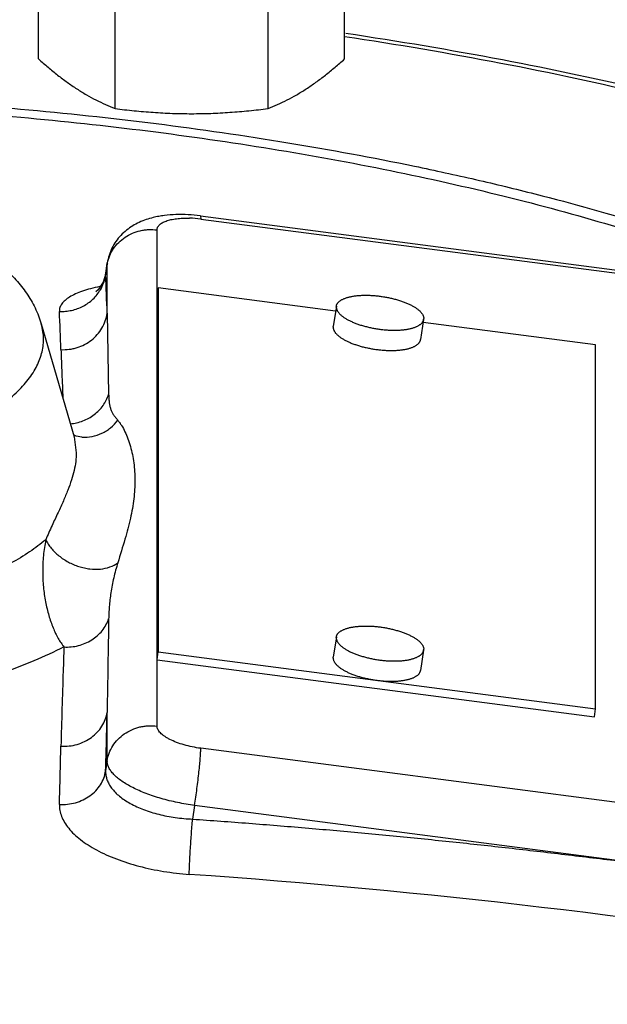
# Model space of a CAD drawing. Units: inches. Extents: x -56 to 55, y -35 to 58.
# Drawn here: x 45 to 47, y 4 to 7 of the extents above; entities that cross this region are included whole.
import ezdxf

# ---------------------------------------------------------------- set-up
doc = ezdxf.new("R2010")
doc.units = ezdxf.units.IN
doc.header["$LTSCALE"] = 1.21
doc.header["$MEASUREMENT"] = 0
doc.header["$PDMODE"] = 3
doc.header["$PDSIZE"] = 0.3125
doc.layers.get('0').update_dxf_attribs({"linetype": 'CONTINUOUS'})
doc.layers.get('Defpoints').update_dxf_attribs({"linetype": 'CONTINUOUS'})
doc.styles.get("Standard").update_dxf_attribs({"font": 'txt', "width": 0.8})
doc.dimstyles.get("Standard").update_dxf_attribs({"dimtxt": 0.15625, "dimasz": 0.1875, "dimexe": 0.18, "dimexo": 0.0625, "dimgap": 0.09, "dimtad": 0, "dimtih": 1, "dimtoh": 1, "dimzin": 4, "dimdsep": 46, "dimtxsty": 'Standard', "dimcen": 0.09, "dimadec": 0, "dimazin": 0, "dimtp": 0.01, "dimtm": 0.01, "dimtfac": 1, "dimtofl": 0, "dimtmove": 0, "dimatfit": 3, "dimfxl": 1, "dimtolj": 1, "dimtzin": 4, "dimarcsym": 0})

# ---------------------------------------------------------------- blocks, each defined once
blk = doc.blocks.new('*D3')
at = {"color": 0, "lineweight": -2, "transparency": 16777216}
for p, q in [((31.5873, 23.5151), (52.8518, 23.5151)), ((52.4558, 22.5151), (52.4558, 9.1589)), ((52.4558, -5.5439), (52.4558, 7.8123)), ((45.3373, -6.5439), (52.8518, -6.5439))]:
    blk.add_line(p, q, dxfattribs=at)
at = {"color": 0, "transparency": 16777216}
for points in [[(52.2891, 22.5151), (52.6225, 22.5151), (52.4558, 23.5151)], [(52.2891, -5.5439), (52.6225, -5.5439), (52.4558, -6.5439)]]:
    blk.add_solid(points, dxfattribs=at)
at = {"layer": 'Defpoints', "color": 0, "transparency": 16777216}
for p in [(31.4498, 23.5151), (52.4558, 23.5151), (45.1998, -6.5439)]:
    blk.add_point(p, dxfattribs=at)
at = {"color": 0, "transparency": 16777216, "insert": (52.4558, 8.4856), "char_height": 0.5, "attachment_point": 5}
blk.add_mtext('\\A1;30{\\H1.000000x;\\S1/16;}" [763.50]', dxfattribs=at)

msp = doc.modelspace()

# ---------------------------------------------------------------- linework, layer by layer
for p, q in [((45.30453, 7.0695), (45.30453, 7.35939)), ((46.17056, 7.0695), (46.17056, 7.35939)), ((45.52104, 6.92902), (45.52104, 7.21892)), ((45.95405, 6.92902), (45.95405, 7.21892)), ((45.76241, 6.62534), (47.75791, 6.36531)), ((45.76241, 6.62534), (45.76365, 6.61616)), ((45.76365, 6.61616), (47.75915, 6.35613)), ((45.63987, 5.18069), (45.63987, 6.58546)), ((45.49437, 6.4583), (45.49869, 6.48682)), ((45.49449, 6.46176), (45.49908, 6.49203)), ((45.49869, 6.48682), (45.49906, 6.49192)), ((45.49869, 6.34934), (45.49869, 6.48682)), ((45.49448, 6.46165), (45.48732, 6.43745)), ((45.49448, 6.46164), (45.49437, 6.4583)), ((45.49448, 6.46165), (45.49448, 6.46164)), ((45.63987, 6.39816), (45.64335, 6.42111)), ((46.14525, 6.35571), (45.64335, 6.42111)), ((45.64335, 6.42111), (45.64335, 5.39094)), ((46.14738, 6.36975), (46.13868, 6.31237)), ((46.14718, 6.36715), (46.14738, 6.36976)), ((45.49869, 6.34934), (45.50293, 6.11992)), ((46.39455, 6.33229), (46.38586, 6.2749)), ((46.39455, 6.33228), (46.39475, 6.33489)), ((45.31202, 6.31954), (45.40507, 5.99946)), ((46.13848, 6.30977), (46.13868, 6.31238)), ((46.88119, 6.25981), (46.39321, 6.3234)), ((46.88119, 5.22964), (46.88119, 6.25981)), ((45.41137, 6.00193), (45.40371, 6.00574)), ((45.405, 5.99971), (45.4112, 5.95437)), ((45.42701, 5.99873), (45.41137, 6.00193)), ((45.42701, 5.99873), (45.4272, 5.99872)), ((46.14738, 5.43324), (46.13868, 5.37585)), ((46.14718, 5.43063), (46.14738, 5.43324)), ((45.63987, 5.36799), (45.64335, 5.39094)), ((45.64335, 5.39094), (46.88119, 5.22964)), ((46.39455, 5.39577), (46.38586, 5.33839)), ((46.39455, 5.39576), (46.39475, 5.39837)), ((45.63987, 5.36799), (46.87771, 5.20669)), ((46.13848, 5.37325), (46.13868, 5.37586)), ((45.49869, 5.08205), (45.49869, 5.21952)), ((46.87771, 5.20669), (46.88119, 5.22964)), ((47.75915, 4.8577), (45.76365, 5.11773)), ((45.49869, 5.08205), (45.49437, 5.05352)), ((45.74626, 4.95613), (45.74038, 4.91736)), ((47.01227, 4.79061), (45.74626, 4.95613))]:
    msp.add_line(p, q)
msp.add_lwpolyline([(45.48732, 6.43745), (45.47351, 6.41629), (45.46641, 6.40976)])
for centre, radius, start, end in [((45.72214, 6.30074), 0.31814, 82.50141, 88.26179), ((45.63966, 6.47073), 0.14218, 162.51907, 171.43736), ((45.60369, 6.4709), 0.1062, 168.78141, 171.37703), ((45.37795, 6.47567), 0.11773, 340.23358, 343.3612), ((45.37998, 6.47509), 0.11561, 343.35141, 351.6504), ((35.66773, 6.01385), 9.83669, 1.954552, 2.589693), ((45.37755, 6.4758), 0.11815, 329.74159, 340.2412), ((35.59597, 5.91308), 9.77752, 1.954652, 2.589664), ((10.5714, 6.04608), 34.93707, 358.372026, 358.644349), ((10.65456, 5.94528), 34.72296, 358.372026, 358.644324), ((44.2364, -16.5491), 21.36238, 80.614895, 85.988054)]:
    msp.add_arc(centre, radius, start, end)
for points, knots in [([(46.17408, 7.14251), (46.3223, 7.12047), (46.61244, 7.07163), (47.03514, 6.98218), (47.37245, 6.89463), (47.62948, 6.8173), (47.75349, 6.77634), (47.81428, 6.75528)], [0, 0, 0, 0, 0.2663896, 0.5228802, 0.7678758, 0.8856266, 1, 1, 1, 1]), ([(47.7999, 6.74381), (47.73989, 6.76489), (47.61734, 6.80592), (47.42913, 6.86326), (47.23401, 6.91726), (46.96199, 6.98546), (46.60758, 7.06122), (46.31866, 7.11032), (46.17093, 7.13249)], [0, 0, 0, 0, 0.1137811, 0.2311444, 0.3519183, 0.4759174, 0.7327694, 1, 1, 1, 1]), ([(45.30453, 7.0695), (45.31341, 7.06153), (45.33115, 7.04602), (45.35814, 7.0239), (45.3852, 7.00343), (45.40359, 6.99082), (45.41279, 6.98485)], [0, 0, 0, 0, 0.2600982, 0.5140014, 0.7608216, 1, 1, 1, 1]), ([(46.06231, 6.98485), (46.0715, 6.99082), (46.08989, 7.00343), (46.11696, 7.0239), (46.14394, 7.04602), (46.16168, 7.06153), (46.17056, 7.0695)], [0, 0, 0, 0, 0.2391784, 0.4859986, 0.7399018, 1, 1, 1, 1]), ([(45.41279, 6.98485), (45.42169, 6.97907), (45.43951, 6.96813), (45.46667, 6.95337), (45.49377, 6.94037), (45.51198, 6.93265), (45.52104, 6.92902)], [0, 0, 0, 0, 0.2610305, 0.5139756, 0.7598844, 1, 1, 1, 1]), ([(45.95405, 6.92902), (45.96312, 6.93265), (45.98132, 6.94037), (46.00842, 6.95337), (46.03558, 6.96813), (46.0534, 6.97907), (46.06231, 6.98485)], [0, 0, 0, 0, 0.2401156, 0.4860244, 0.7389695, 1, 1, 1, 1]), ([(44.86011, 6.95578), (44.99122, 6.94871), (45.25082, 6.93025), (45.63454, 6.88926), (46.00679, 6.83548), (46.30787, 6.77984), (46.5405, 6.72908), (46.76167, 6.67566), (46.97538, 6.61621), (47.18068, 6.55032), (47.32641, 6.49909), (47.4658, 6.44544), (47.55596, 6.40744), (47.5999, 6.38802)], [0, 0, 0, 0, 0.1400732, 0.2775948, 0.4116186, 0.5412429, 0.6041406, 0.6656268, 0.7839789, 0.840683, 0.8956322, 0.9487571, 1, 1, 1, 1]), ([(44.88609, 6.93182), (45.00883, 6.92479), (45.25193, 6.90687), (45.61144, 6.86807), (45.96065, 6.81781), (46.29698, 6.75649), (46.61791, 6.68456), (46.87384, 6.61535), (47.06882, 6.55484), (47.20782, 6.50778), (47.34124, 6.45851), (47.4278, 6.42366), (47.47007, 6.40586)], [0, 0, 0, 0, 0.1392467, 0.2760211, 0.4094651, 0.5387598, 0.6631308, 0.781867, 0.838924, 0.8943414, 0.9480523, 1, 1, 1, 1]), ([(45.52104, 6.92902), (45.53898, 6.92679), (45.57494, 6.92274), (45.62902, 6.91814), (45.68324, 6.91526), (45.71944, 6.91461), (45.73755, 6.91461)], [0, 0, 0, 0, 0.2498629, 0.4998337, 0.7498919, 1, 1, 1, 1]), ([(45.73755, 6.91461), (45.75565, 6.91461), (45.79185, 6.91526), (45.84607, 6.91814), (45.90016, 6.92274), (45.93611, 6.92679), (45.95405, 6.92902)], [0, 0, 0, 0, 0.2501082, 0.5001664, 0.7501372, 1, 1, 1, 1]), ([(44.48206, 6.72071), (44.53246, 6.7159), (44.60702, 6.70649), (44.70433, 6.68916), (44.7739, 6.67419), (44.84056, 6.65714), (44.90401, 6.63807), (44.964, 6.61699), (45.02029, 6.59392), (45.07272, 6.56885), (45.12115, 6.5417), (45.15842, 6.51687), (45.18596, 6.49573), (45.21158, 6.47406), (45.2409, 6.44514), (45.26626, 6.4132), (45.28353, 6.38607), (45.29489, 6.36485), (45.30456, 6.34268), (45.30975, 6.32734), (45.31202, 6.31954)], [0, 0, 0, 0, 0.156912, 0.2326937, 0.306273, 0.3774033, 0.4458866, 0.5115621, 0.5743771, 0.6343372, 0.691548, 0.7463233, 0.7729375, 0.799111, 0.8502842, 0.9003078, 0.92511, 0.9498989, 0.9748077, 1, 1, 1, 1]), ([(45.62905, 6.62051), (45.62228, 6.61885), (45.60888, 6.61496), (45.58938, 6.60719), (45.57069, 6.59729), (45.5531, 6.58505), (45.53711, 6.57036), (45.52317, 6.55337), (45.51184, 6.53429), (45.50627, 6.52052), (45.50405, 6.51344)], [0, 0, 0, 0, 0.1213917, 0.2427016, 0.3651921, 0.4891299, 0.6149398, 0.7422963, 0.8708308, 1, 1, 1, 1]), ([(45.76241, 6.62534), (45.75087, 6.62684), (45.72791, 6.62895), (45.69384, 6.6294), (45.66609, 6.62731), (45.64465, 6.62399), (45.6342, 6.62177), (45.62905, 6.62051)], [0, 0, 0, 0, 0.2601676, 0.5150449, 0.7612278, 0.8814088, 1, 1, 1, 1]), ([(45.63987, 6.58546), (45.63987, 6.58672), (45.64015, 6.58928), (45.64143, 6.59299), (45.64355, 6.59653), (45.64647, 6.59985), (45.65017, 6.60295), (45.65462, 6.60582), (45.65979, 6.60843), (45.66791, 6.6117), (45.6797, 6.61496), (45.69552, 6.61755), (45.71314, 6.61889), (45.72543, 6.61892), (45.73179, 6.61873)], [0, 0, 0, 0, 0.0360185, 0.0725756, 0.1110441, 0.152588, 0.1980747, 0.2480762, 0.3029423, 0.3628056, 0.4972501, 0.6501504, 0.8188343, 1, 1, 1, 1]), ([(45.49952, 6.49156), (45.50096, 6.49883), (45.50539, 6.5132), (45.51623, 6.53311), (45.53099, 6.55069), (45.54903, 6.56534), (45.56973, 6.57653), (45.58854, 6.58267), (45.60417, 6.5855), (45.62001, 6.58696), (45.632, 6.58649), (45.63987, 6.58546)], [0, 0, 0, 0, 0.1199245, 0.2413777, 0.3642855, 0.4888572, 0.6151147, 0.7428329, 0.8071859, 0.8716487, 1, 1, 1, 1]), ([(45.47807, 6.42508), (45.46929, 6.42331), (45.45268, 6.41951), (45.42949, 6.41259), (45.40949, 6.40482), (45.39286, 6.39627), (45.38147, 6.38823), (45.37439, 6.38139), (45.37024, 6.37633), (45.36704, 6.37113), (45.36482, 6.3658), (45.36358, 6.36035), (45.36342, 6.35668), (45.36351, 6.35486)], [0, 0, 0, 0, 0.1874698, 0.3564068, 0.5059829, 0.6359662, 0.7470586, 0.7961729, 0.8415176, 0.8837039, 0.9235252, 0.9619368, 1, 1, 1, 1]), ([(45.36351, 6.35486), (45.36929, 6.35457), (45.38094, 6.35477), (45.39821, 6.35737), (45.41496, 6.36224), (45.43084, 6.36931), (45.44554, 6.37841), (45.45878, 6.38937), (45.47032, 6.402), (45.47675, 6.41138), (45.4796, 6.41627)], [0, 0, 0, 0, 0.1260081, 0.2524523, 0.3786708, 0.5042971, 0.6292554, 0.7535, 0.8770621, 1, 1, 1, 1]), ([(46.14738, 6.36976), (46.14749, 6.3705), (46.14782, 6.37197), (46.14859, 6.37413), (46.14965, 6.37622), (46.15099, 6.37826), (46.15262, 6.38022), (46.15451, 6.38212), (46.15668, 6.38395), (46.15911, 6.38569), (46.1618, 6.38736), (46.16474, 6.38893), (46.16792, 6.39043), (46.17135, 6.39183), (46.175, 6.39313), (46.17888, 6.39434), (46.18297, 6.39545), (46.18726, 6.39645), (46.19175, 6.39735), (46.19808, 6.39842), (46.20641, 6.39947), (46.21685, 6.40027), (46.22778, 6.40061), (46.23912, 6.40049), (46.25075, 6.39992), (46.26257, 6.3989), (46.27447, 6.39744), (46.28634, 6.39555), (46.29806, 6.39325), (46.30954, 6.39057), (46.32065, 6.38751), (46.33131, 6.38412), (46.34141, 6.38043), (46.35086, 6.37647), (46.35824, 6.37292), (46.36374, 6.36996), (46.36758, 6.36774), (46.37119, 6.36547), (46.37458, 6.36317), (46.37772, 6.36085), (46.38062, 6.3585), (46.38326, 6.35613), (46.38564, 6.35376), (46.38776, 6.35137), (46.38961, 6.34898), (46.39118, 6.3466), (46.39247, 6.34422), (46.39349, 6.34186), (46.39421, 6.33951), (46.39465, 6.33719), (46.39475, 6.33565), (46.39475, 6.33489)], [0, 0, 0, 0, 0.0079734, 0.016062, 0.0243732, 0.0330057, 0.0420457, 0.0515642, 0.061617, 0.0722478, 0.0834882, 0.0953596, 0.1078757, 0.1210415, 0.1348561, 0.1493136, 0.1644024, 0.1801071, 0.1964095, 0.2132864, 0.2486593, 0.2859989, 0.3250424, 0.3654997, 0.4070605, 0.4493993, 0.4921799, 0.5350601, 0.5776969, 0.6197499, 0.6608869, 0.7007881, 0.7391512, 0.7756965, 0.8101738, 0.8265704, 0.8423732, 0.8575624, 0.8721227, 0.8860418, 0.8993123, 0.9119332, 0.9239082, 0.9352492, 0.9459766, 0.9561196, 0.9657203, 0.9748341, 0.9835294, 0.991887, 1, 1, 1, 1]), ([(46.14718, 6.36715), (46.14718, 6.36639), (46.14728, 6.36485), (46.14772, 6.36253), (46.14845, 6.36018), (46.14946, 6.35782), (46.15075, 6.35544), (46.15233, 6.35306), (46.15417, 6.35067), (46.15629, 6.34829), (46.15867, 6.34591), (46.16132, 6.34354), (46.16421, 6.34119), (46.16736, 6.33887), (46.17074, 6.33657), (46.17436, 6.33431), (46.1782, 6.33208), (46.18369, 6.32912), (46.19107, 6.32557), (46.20052, 6.32161), (46.21062, 6.31792), (46.22128, 6.31453), (46.2324, 6.31148), (46.24387, 6.30879), (46.25559, 6.30649), (46.26746, 6.3046), (46.27936, 6.30314), (46.29118, 6.30212), (46.30281, 6.30155), (46.31415, 6.30143), (46.32509, 6.30177), (46.33552, 6.30257), (46.34385, 6.30362), (46.35018, 6.30469), (46.35467, 6.30559), (46.35896, 6.3066), (46.36305, 6.3077), (46.36693, 6.30891), (46.37059, 6.31022), (46.37401, 6.31161), (46.3772, 6.31311), (46.38014, 6.31469), (46.38283, 6.31635), (46.38526, 6.3181), (46.38742, 6.31992), (46.38932, 6.32182), (46.39094, 6.32378), (46.39228, 6.32582), (46.39334, 6.32791), (46.39412, 6.33007), (46.39444, 6.33154), (46.39455, 6.33228)], [0, 0, 0, 0, 0.008113, 0.0164706, 0.0251659, 0.0342797, 0.0438804, 0.0540234, 0.0647508, 0.0760918, 0.0880668, 0.1006877, 0.1139582, 0.1278773, 0.1424376, 0.1576268, 0.1734296, 0.1898262, 0.2243035, 0.2608488, 0.2992119, 0.3391131, 0.3802501, 0.4223031, 0.4649399, 0.5078201, 0.5506007, 0.5929395, 0.6345003, 0.6749576, 0.7140011, 0.7513407, 0.7867136, 0.8035905, 0.8198929, 0.8355976, 0.8506864, 0.8651439, 0.8789585, 0.8921243, 0.9046404, 0.9165118, 0.9277522, 0.938383, 0.9484358, 0.9579543, 0.9669943, 0.9756268, 0.983938, 0.9920266, 1, 1, 1, 1]), ([(45.3678, 6.24658), (45.37552, 6.24619), (45.3872, 6.24664), (45.40246, 6.24926), (45.41741, 6.25321), (45.43525, 6.26062), (45.4546, 6.27311), (45.4712, 6.2888), (45.48451, 6.30715), (45.49399, 6.32753), (45.49762, 6.34204), (45.49869, 6.34934)], [0, 0, 0, 0, 0.1272403, 0.1910907, 0.2548464, 0.3815785, 0.5072997, 0.6319443, 0.7555927, 0.8783839, 1, 1, 1, 1]), ([(45.31841, 6.27544), (45.31841, 6.28278), (45.31734, 6.2976), (45.31417, 6.31212), (45.31209, 6.31929)], [0, 0, 0, 0, 0.49563, 1, 1, 1, 1]), ([(46.13848, 6.30977), (46.13848, 6.30901), (46.13858, 6.30746), (46.13902, 6.30514), (46.13975, 6.3028), (46.14076, 6.30043), (46.14206, 6.29806), (46.14363, 6.29567), (46.14548, 6.29329), (46.14759, 6.2909), (46.14998, 6.28852), (46.15262, 6.28616), (46.15551, 6.28381), (46.15866, 6.28148), (46.16204, 6.27918), (46.16566, 6.27692), (46.1695, 6.2747), (46.175, 6.27174), (46.18238, 6.26818), (46.19182, 6.26422), (46.20192, 6.26053), (46.21258, 6.25714), (46.2237, 6.25409), (46.23517, 6.2514), (46.2469, 6.2491), (46.25876, 6.24721), (46.27066, 6.24575), (46.28248, 6.24473), (46.29411, 6.24416), (46.30545, 6.24405), (46.31639, 6.24439), (46.32683, 6.24519), (46.33515, 6.24624), (46.34148, 6.24731), (46.34597, 6.24821), (46.35027, 6.24921), (46.35436, 6.25032), (46.35823, 6.25152), (46.36189, 6.25283), (46.36531, 6.25423), (46.3685, 6.25572), (46.37144, 6.2573), (46.37413, 6.25896), (46.37656, 6.26071), (46.37872, 6.26253), (46.38062, 6.26443), (46.38224, 6.2664), (46.38358, 6.26843), (46.38465, 6.27053), (46.38542, 6.27268), (46.38574, 6.27416), (46.38586, 6.27489)], [0, 0, 0, 0, 0.008113, 0.0164706, 0.0251659, 0.0342797, 0.0438804, 0.0540234, 0.0647508, 0.0760918, 0.0880668, 0.1006877, 0.1139582, 0.1278773, 0.1424376, 0.1576268, 0.1734296, 0.1898262, 0.2243035, 0.2608488, 0.2992119, 0.3391131, 0.3802501, 0.4223031, 0.4649399, 0.5078201, 0.5506007, 0.5929395, 0.6345003, 0.6749576, 0.7140011, 0.7513407, 0.7867136, 0.8035905, 0.8198929, 0.8355976, 0.8506864, 0.8651439, 0.8789585, 0.8921243, 0.9046404, 0.9165118, 0.9277522, 0.938383, 0.9484358, 0.9579543, 0.9669943, 0.9756268, 0.983938, 0.9920266, 1, 1, 1, 1]), ([(43.14376, 6.27544), (43.14376, 6.26877), (43.14465, 6.25531), (43.14863, 6.23525), (43.15523, 6.21531), (43.16444, 6.19554), (43.17622, 6.17599), (43.19584, 6.14955), (43.22712, 6.11734), (43.27314, 6.08138), (43.32822, 6.04731), (43.39187, 6.01543), (43.46352, 5.98602), (43.54251, 5.95937), (43.62809, 5.93571), (43.71947, 5.91529), (43.81575, 5.8983), (43.91604, 5.88492), (44.01936, 5.87525), (44.12471, 5.86942), (44.23109, 5.86747), (44.33748, 5.86942), (44.44283, 5.87525), (44.54615, 5.88492), (44.64643, 5.8983), (44.74272, 5.9153), (44.83409, 5.93571), (44.91967, 5.95937), (44.99866, 5.98603), (45.07031, 6.01543), (45.13396, 6.04731), (45.18102, 6.07641), (45.21392, 6.10083), (45.23558, 6.11908), (45.25484, 6.13772), (45.27165, 6.15671), (45.28596, 6.17599), (45.29774, 6.19554), (45.30694, 6.21531), (45.31355, 6.23525), (45.31753, 6.25531), (45.31841, 6.26877), (45.31841, 6.27544)], [0, 0, 0, 0, 0.0081012, 0.0163212, 0.0247704, 0.0335508, 0.0427493, 0.0524383, 0.0734884, 0.0970286, 0.1231969, 0.1520074, 0.183383, 0.2171755, 0.2531828, 0.2911608, 0.3308286, 0.3718813, 0.4139892, 0.45681, 0.4999893, 0.5431684, 0.5859891, 0.6280966, 0.6691489, 0.7088161, 0.7467936, 0.7828002, 0.8165923, 0.8479671, 0.8767772, 0.9029452, 0.9150436, 0.9264964, 0.9373252, 0.947562, 0.9572509, 0.9664493, 0.9752296, 0.9836789, 0.9918988, 1, 1, 1, 1]), ([(45.3678, 6.24658), (45.36858, 6.22398), (45.37039, 6.17803), (45.37235, 6.13208), (45.37333, 6.10872)], [0, 0, 0, 0, 0.4916506, 1, 1, 1, 1]), ([(45.39398, 6.03653), (45.40015, 6.03705), (45.41241, 6.03895), (45.43016, 6.04434), (45.44687, 6.05214), (45.46717, 6.06544), (45.48835, 6.08713), (45.4993, 6.10871), (45.50293, 6.11992)], [0, 0, 0, 0, 0.1280803, 0.2556837, 0.3824732, 0.5083082, 0.7562947, 1, 1, 1, 1]), ([(45.50293, 6.11992), (45.50301, 6.11556), (45.50333, 6.10738), (45.50447, 6.09585), (45.50631, 6.08571), (45.50899, 6.07672), (45.51262, 6.06862), (45.51723, 6.06116), (45.52271, 6.05395), (45.52668, 6.04924), (45.52874, 6.04681)], [0, 0, 0, 0, 0.1639702, 0.3078845, 0.4354448, 0.5509993, 0.6598951, 0.7679532, 0.8802241, 1, 1, 1, 1]), ([(45.4272, 5.99872), (45.4368, 5.99813), (45.45629, 5.99939), (45.47949, 6.00705), (45.49657, 6.01648), (45.5125, 6.02806), (45.52283, 6.0389), (45.52874, 6.04681)], [0, 0, 0, 0, 0.2469489, 0.4951872, 0.620492, 0.7466202, 1, 1, 1, 1]), ([(45.52874, 6.04681), (45.53065, 6.04455), (45.53439, 6.03971), (45.54148, 6.02898), (45.54958, 6.01384), (45.55789, 5.99394), (45.56485, 5.9724), (45.57034, 5.94961), (45.57568, 5.91759), (45.57721, 5.89292), (45.57721, 5.87633)], [0, 0, 0, 0, 0.0491756, 0.1015823, 0.2139915, 0.3341954, 0.4600948, 0.5902998, 0.7239481, 1, 1, 1, 1]), ([(45.4112, 5.95437), (45.4112, 5.94625), (45.41008, 5.92946), (45.40542, 5.90374), (45.39778, 5.87667), (45.38735, 5.84798), (45.37435, 5.81727), (45.3591, 5.784), (45.34208, 5.74751), (45.33058, 5.72186), (45.3248, 5.70831)], [0, 0, 0, 0, 0.0927613, 0.1916443, 0.298059, 0.4136743, 0.540097, 0.6789058, 0.8317311, 1, 1, 1, 1]), ([(45.3248, 5.70831), (45.31026, 5.69614), (45.2783, 5.67242), (45.22504, 5.64001), (45.16465, 5.60942), (45.09759, 5.58085), (45.02431, 5.55452), (44.94533, 5.53058), (44.86122, 5.50924), (44.77258, 5.49064), (44.68003, 5.47491), (44.55104, 5.45776), (44.3849, 5.44436), (44.18313, 5.44102), (43.98274, 5.45036), (43.81953, 5.46872), (43.69424, 5.48976), (43.60538, 5.50823), (43.52102, 5.52943), (43.44177, 5.55323), (43.36818, 5.57945), (43.30079, 5.60791), (43.24006, 5.6384), (43.18642, 5.67071), (43.14023, 5.70465), (43.10179, 5.73999), (43.07141, 5.77656), (43.05267, 5.80853), (43.04233, 5.83428), (43.03687, 5.85334), (43.03359, 5.87248), (43.03285, 5.8853), (43.03285, 5.89166)], [0, 0, 0, 0, 0.0227069, 0.0475826, 0.0746076, 0.1037246, 0.1348452, 0.1678365, 0.2025369, 0.2387614, 0.276307, 0.3149556, 0.3946155, 0.4758072, 0.5565208, 0.6347658, 0.6723737, 0.7086703, 0.7434533, 0.7765355, 0.8077562, 0.8369806, 0.8641099, 0.8890882, 0.9119132, 0.9326557, 0.9514774, 0.9686663, 0.976785, 0.9846646, 0.9923772, 1, 1, 1, 1]), ([(45.57721, 5.87633), (45.57721, 5.85895), (45.57487, 5.82297), (45.56491, 5.76739), (45.54871, 5.70718), (45.53554, 5.66547), (45.52874, 5.64315)], [0, 0, 0, 0, 0.2181738, 0.4511164, 0.7073241, 1, 1, 1, 1]), ([(45.3248, 5.70831), (45.32196, 5.69348), (45.31765, 5.66364), (45.31545, 5.61887), (45.31746, 5.57507), (45.32338, 5.53332), (45.33267, 5.49461), (45.34295, 5.46492), (45.35244, 5.4435), (45.35985, 5.42915), (45.36766, 5.41623), (45.37333, 5.40833), (45.37623, 5.40467)], [0, 0, 0, 0, 0.1433755, 0.2857626, 0.4249947, 0.5589749, 0.6855152, 0.8024564, 0.856707, 0.9078301, 0.9556419, 1, 1, 1, 1]), ([(45.3248, 5.70831), (45.32682, 5.70413), (45.33153, 5.69584), (45.34323, 5.67991), (45.36183, 5.66178), (45.38396, 5.64723), (45.40339, 5.63793), (45.41856, 5.63229), (45.43402, 5.62813), (45.45431, 5.62468), (45.47894, 5.62414), (45.50619, 5.62981), (45.52209, 5.63807), (45.52874, 5.64315)], [0, 0, 0, 0, 0.0584705, 0.119695, 0.2485256, 0.3831296, 0.4513914, 0.5194517, 0.5867249, 0.6526713, 0.7784919, 0.8944972, 1, 1, 1, 1]), ([(45.52874, 5.64315), (45.52445, 5.62906), (45.51681, 5.60097), (45.50891, 5.55935), (45.50507, 5.52596), (45.50343, 5.50133), (45.50302, 5.48989), (45.50293, 5.48443)], [0, 0, 0, 0, 0.2739197, 0.5409987, 0.7870659, 0.8984363, 1, 1, 1, 1]), ([(45.37623, 5.40467), (45.38314, 5.40427), (45.39702, 5.40454), (45.41748, 5.40803), (45.437, 5.41459), (45.45506, 5.424), (45.47114, 5.43603), (45.48482, 5.45034), (45.49568, 5.46655), (45.5009, 5.47838), (45.50293, 5.48443)], [0, 0, 0, 0, 0.1292383, 0.2583512, 0.3862802, 0.5126035, 0.6371226, 0.7598299, 0.8808354, 1, 1, 1, 1]), ([(45.50293, 5.48443), (45.50223, 5.44069), (45.50068, 5.35239), (45.49926, 5.26409), (45.49869, 5.21952)], [0, 0, 0, 0, 0.4952837, 1, 1, 1, 1]), ([(46.14738, 5.43324), (46.14749, 5.43398), (46.14782, 5.43546), (46.14859, 5.43761), (46.14965, 5.43971), (46.15099, 5.44174), (46.15262, 5.44371), (46.15451, 5.44561), (46.15668, 5.44743), (46.15911, 5.44917), (46.1618, 5.45084), (46.16474, 5.45242), (46.16792, 5.45391), (46.17135, 5.45531), (46.175, 5.45661), (46.17888, 5.45782), (46.18297, 5.45893), (46.18726, 5.45993), (46.19175, 5.46083), (46.19808, 5.4619), (46.20641, 5.46295), (46.21685, 5.46375), (46.22778, 5.46409), (46.23912, 5.46398), (46.25075, 5.46341), (46.26257, 5.46239), (46.27447, 5.46093), (46.28634, 5.45904), (46.29806, 5.45674), (46.30954, 5.45405), (46.32065, 5.451), (46.33131, 5.44761), (46.34141, 5.44392), (46.35086, 5.43995), (46.35824, 5.4364), (46.36374, 5.43344), (46.36758, 5.43122), (46.37119, 5.42895), (46.37458, 5.42666), (46.37772, 5.42433), (46.38062, 5.42198), (46.38326, 5.41962), (46.38564, 5.41724), (46.38776, 5.41485), (46.38961, 5.41247), (46.39118, 5.41008), (46.39247, 5.40771), (46.39349, 5.40534), (46.39421, 5.403), (46.39465, 5.40068), (46.39475, 5.39913), (46.39475, 5.39837)], [0, 0, 0, 0, 0.0079734, 0.016062, 0.0243732, 0.0330057, 0.0420457, 0.0515642, 0.061617, 0.0722478, 0.0834882, 0.0953596, 0.1078757, 0.1210415, 0.1348561, 0.1493136, 0.1644024, 0.1801071, 0.1964095, 0.2132864, 0.2486593, 0.2859989, 0.3250424, 0.3654997, 0.4070605, 0.4493993, 0.4921799, 0.5350601, 0.5776969, 0.6197499, 0.6608869, 0.7007881, 0.7391512, 0.7756965, 0.8101738, 0.8265704, 0.8423732, 0.8575624, 0.8721227, 0.8860418, 0.8993123, 0.9119332, 0.9239082, 0.9352492, 0.9459766, 0.9561196, 0.9657203, 0.9748341, 0.9835294, 0.991887, 1, 1, 1, 1]), ([(46.14718, 5.43063), (46.14718, 5.42987), (46.14728, 5.42833), (46.14772, 5.42601), (46.14845, 5.42367), (46.14946, 5.4213), (46.15075, 5.41893), (46.15233, 5.41654), (46.15417, 5.41415), (46.15629, 5.41177), (46.15867, 5.40939), (46.16132, 5.40702), (46.16421, 5.40468), (46.16736, 5.40235), (46.17074, 5.40005), (46.17436, 5.39779), (46.1782, 5.39556), (46.18369, 5.39261), (46.19107, 5.38905), (46.20052, 5.38509), (46.21062, 5.3814), (46.22128, 5.37801), (46.2324, 5.37496), (46.24387, 5.37227), (46.25559, 5.36997), (46.26746, 5.36808), (46.27936, 5.36662), (46.29118, 5.3656), (46.30281, 5.36503), (46.31415, 5.36492), (46.32509, 5.36526), (46.33552, 5.36605), (46.34385, 5.3671), (46.35018, 5.36818), (46.35467, 5.36907), (46.35896, 5.37008), (46.36305, 5.37119), (46.36693, 5.37239), (46.37059, 5.3737), (46.37401, 5.3751), (46.3772, 5.37659), (46.38014, 5.37817), (46.38283, 5.37983), (46.38526, 5.38158), (46.38742, 5.3834), (46.38932, 5.3853), (46.39094, 5.38727), (46.39228, 5.3893), (46.39334, 5.3914), (46.39412, 5.39355), (46.39444, 5.39503), (46.39455, 5.39576)], [0, 0, 0, 0, 0.008113, 0.0164706, 0.0251659, 0.0342797, 0.0438804, 0.0540234, 0.0647508, 0.0760918, 0.0880668, 0.1006877, 0.1139582, 0.1278773, 0.1424376, 0.1576268, 0.1734296, 0.1898262, 0.2243035, 0.2608488, 0.2992119, 0.3391131, 0.3802501, 0.4223031, 0.4649399, 0.5078201, 0.5506007, 0.5929395, 0.6345003, 0.6749576, 0.7140011, 0.7513407, 0.7867136, 0.8035905, 0.8198929, 0.8355976, 0.8506864, 0.8651439, 0.8789585, 0.8921243, 0.9046404, 0.9165118, 0.9277522, 0.938383, 0.9484358, 0.9579543, 0.9669943, 0.9756268, 0.983938, 0.9920266, 1, 1, 1, 1]), ([(45.37623, 5.40467), (45.34843, 5.39052), (45.28934, 5.36348), (45.19483, 5.3277), (45.09171, 5.29542), (44.98091, 5.26692), (44.86341, 5.24245), (44.74024, 5.22224), (44.61251, 5.20647), (44.52583, 5.19908), (44.48196, 5.19613)], [0, 0, 0, 0, 0.1012915, 0.2108184, 0.3279445, 0.4519981, 0.5821828, 0.7175794, 0.8571984, 1, 1, 1, 1]), ([(45.37623, 5.40467), (45.37553, 5.38187), (45.37255, 5.28825), (45.36948, 5.19462), (45.3678, 5.12378)], [0, 0, 0, 0, 0.243473, 1, 1, 1, 1]), ([(46.13848, 5.37325), (46.13848, 5.37249), (46.13858, 5.37095), (46.13902, 5.36863), (46.13975, 5.36628), (46.14076, 5.36392), (46.14206, 5.36154), (46.14363, 5.35916), (46.14548, 5.35677), (46.14759, 5.35438), (46.14998, 5.35201), (46.15262, 5.34964), (46.15551, 5.34729), (46.15866, 5.34497), (46.16204, 5.34267), (46.16566, 5.3404), (46.1695, 5.33818), (46.175, 5.33522), (46.18238, 5.33167), (46.19182, 5.32771), (46.20192, 5.32401), (46.21258, 5.32063), (46.2237, 5.31757), (46.23517, 5.31489), (46.2469, 5.31259), (46.25876, 5.3107), (46.27066, 5.30923), (46.28248, 5.30821), (46.29411, 5.30764), (46.30545, 5.30753), (46.31639, 5.30787), (46.32683, 5.30867), (46.33515, 5.30972), (46.34148, 5.31079), (46.34597, 5.31169), (46.35027, 5.31269), (46.35436, 5.3138), (46.35823, 5.31501), (46.36189, 5.31631), (46.36531, 5.31771), (46.3685, 5.3192), (46.37144, 5.32078), (46.37413, 5.32245), (46.37656, 5.32419), (46.37872, 5.32602), (46.38062, 5.32791), (46.38224, 5.32988), (46.38358, 5.33192), (46.38465, 5.33401), (46.38542, 5.33617), (46.38574, 5.33764), (46.38586, 5.33838)], [0, 0, 0, 0, 0.008113, 0.0164706, 0.0251659, 0.0342797, 0.0438804, 0.0540234, 0.0647508, 0.0760918, 0.0880668, 0.1006877, 0.1139582, 0.1278773, 0.1424376, 0.1576268, 0.1734296, 0.1898262, 0.2243035, 0.2608488, 0.2992119, 0.3391131, 0.3802501, 0.4223031, 0.4649399, 0.5078201, 0.5506007, 0.5929395, 0.6345003, 0.6749576, 0.7140011, 0.7513407, 0.7867136, 0.8035905, 0.8198929, 0.8355976, 0.8506864, 0.8651439, 0.8789585, 0.8921243, 0.9046404, 0.9165118, 0.9277522, 0.938383, 0.9484358, 0.9579543, 0.9669943, 0.9756268, 0.983938, 0.9920266, 1, 1, 1, 1]), ([(45.3678, 5.12378), (45.37552, 5.12335), (45.39103, 5.12379), (45.41375, 5.12824), (45.43515, 5.13643), (45.4545, 5.14801), (45.47111, 5.16264), (45.48446, 5.17981), (45.49397, 5.19896), (45.49761, 5.21264), (45.49869, 5.21952)], [0, 0, 0, 0, 0.1306956, 0.261151, 0.3899415, 0.5165054, 0.6406178, 0.7623824, 0.8821433, 1, 1, 1, 1]), ([(45.49869, 5.08205), (45.49983, 5.08955), (45.50377, 5.10446), (45.51414, 5.12525), (45.52875, 5.14371), (45.5469, 5.15917), (45.56794, 5.17102), (45.58718, 5.17756), (45.6032, 5.1806), (45.61946, 5.18219), (45.63179, 5.18174), (45.63987, 5.18069)], [0, 0, 0, 0, 0.119726, 0.2410864, 0.3639175, 0.4884419, 0.6147071, 0.7425013, 0.8069213, 0.8714698, 1, 1, 1, 1]), ([(45.76365, 5.11773), (45.75556, 5.11878), (45.73964, 5.12145), (45.71664, 5.12705), (45.69541, 5.13403), (45.67937, 5.14099), (45.66812, 5.14711), (45.66087, 5.15172), (45.6546, 5.15645), (45.64937, 5.16127), (45.64521, 5.16612), (45.64218, 5.17099), (45.64032, 5.17584), (45.63987, 5.17912), (45.63987, 5.18069)], [0, 0, 0, 0, 0.1675269, 0.33123, 0.4855532, 0.6258657, 0.6895212, 0.7483336, 0.8020547, 0.8505927, 0.8940865, 0.9329177, 0.9678351, 1, 1, 1, 1]), ([(45.74626, 4.95613), (45.74865, 4.97194), (45.75198, 4.99581), (45.75593, 5.02746), (45.75854, 5.05037), (45.76069, 5.07146), (45.7623, 5.08993), (45.76321, 5.10335), (45.76358, 5.11224), (45.76365, 5.11602), (45.76365, 5.11773)], [0, 0, 0, 0, 0.2948706, 0.4447219, 0.588332, 0.7203372, 0.8358455, 0.9303001, 0.9684607, 1, 1, 1, 1]), ([(45.74626, 4.95613), (45.73008, 4.95824), (45.69822, 4.96357), (45.65223, 4.97477), (45.61607, 4.98666), (45.5895, 4.99754), (45.57151, 5.00601), (45.55519, 5.0149), (45.5407, 5.02412), (45.52816, 5.03358), (45.51769, 5.04321), (45.50938, 5.05292), (45.50332, 5.06266), (45.49958, 5.07236), (45.49869, 5.07891), (45.49869, 5.08205)], [0, 0, 0, 0, 0.1675229, 0.3312225, 0.4855349, 0.5577268, 0.625884, 0.6895366, 0.7483465, 0.8020639, 0.8505974, 0.8940878, 0.932918, 0.9678358, 1, 1, 1, 1]), ([(45.36351, 4.95881), (45.37122, 4.95838), (45.38672, 4.9588), (45.40944, 4.96318), (45.43084, 4.97126), (45.45018, 4.98271), (45.46679, 4.99718), (45.48013, 5.01418), (45.48964, 5.03314), (45.49329, 5.04671), (45.49437, 5.05352)], [0, 0, 0, 0, 0.131218, 0.2621213, 0.3912208, 0.5179104, 0.6419405, 0.7634173, 0.8827156, 1, 1, 1, 1]), ([(45.49437, 5.05352), (45.49421, 5.04942), (45.49471, 5.04103), (45.49789, 5.02857), (45.50346, 5.01629), (45.51136, 5.00429), (45.5215, 4.99268), (45.53377, 4.98157), (45.54808, 4.97105), (45.57033, 4.95756), (45.60243, 4.94304), (45.64526, 4.92984), (45.69182, 4.92091), (45.72404, 4.91803), (45.74038, 4.91736)], [0, 0, 0, 0, 0.0404996, 0.0821854, 0.1260495, 0.1728897, 0.2232661, 0.2775172, 0.3357789, 0.398027, 0.5336115, 0.6817647, 0.8387808, 1, 1, 1, 1]), ([(45.36351, 4.95881), (45.36335, 4.95316), (45.36427, 4.94156), (45.3693, 4.92434), (45.37787, 4.90727), (45.38986, 4.89051), (45.40514, 4.8742), (45.42358, 4.85846), (45.445, 4.84344), (45.46921, 4.82927), (45.49597, 4.81609), (45.53558, 4.79965), (45.58973, 4.7826), (45.64689, 4.77065), (45.69456, 4.76405), (45.71883, 4.76179), (45.73101, 4.76093)], [0, 0, 0, 0, 0.0378604, 0.0773541, 0.119556, 0.1652712, 0.2150175, 0.2690671, 0.3274826, 0.3901697, 0.4568955, 0.5273318, 0.6774785, 0.8366606, 0.9181885, 1, 1, 1, 1]), ([(45.73101, 4.76093), (45.73108, 4.76513), (45.73136, 4.7746), (45.7323, 4.79711), (45.73413, 4.8303), (45.73694, 4.87297), (45.73918, 4.90261), (45.74038, 4.91736)], [0, 0, 0, 0, 0.0803183, 0.1813991, 0.431182, 0.7165495, 1, 1, 1, 1]), ([(45.74038, 4.91736), (45.79354, 4.91363), (45.89981, 4.90578), (46.05913, 4.89282), (46.21833, 4.87866), (46.35089, 4.8659), (46.45688, 4.85512), (46.53633, 4.84672), (46.61573, 4.83798), (46.6951, 4.82892), (46.77444, 4.81965), (46.85376, 4.81027), (46.93305, 4.80071), (46.98588, 4.79405), (47.01227, 4.79061)], [0, 0, 0, 0, 0.1250475, 0.2500839, 0.3751068, 0.5001164, 0.562616, 0.625111, 0.6876009, 0.7500865, 0.8125697, 0.8750515, 0.9375295, 1, 1, 1, 1]), ([(49.59791, 4.76802), (49.59792, 4.74455), (49.59575, 4.69741), (49.58587, 4.6269), (49.56939, 4.55658), (49.54635, 4.48656), (49.51679, 4.41691), (49.48074, 4.34773), (49.43826, 4.2791), (49.37184, 4.18664), (49.29362, 4.09746), (49.20534, 4.01165), (49.13172, 3.94693), (49.05212, 3.88323), (48.96663, 3.82063), (48.87535, 3.75918), (48.74377, 3.67746), (48.56518, 3.57905), (48.33341, 3.46872), (48.08166, 3.36473), (47.81116, 3.26755), (47.52319, 3.17768), (47.21914, 3.09552), (46.90053, 3.02152), (46.68273, 2.9785), (46.57176, 2.95835)], [0, 0, 0, 0, 0.0187981, 0.0377352, 0.056948, 0.0765654, 0.0967069, 0.1174814, 0.1389842, 0.1612975, 0.208607, 0.2337304, 0.2598788, 0.2870816, 0.3153605, 0.3447276, 0.3751896, 0.4393923, 0.5079274, 0.5806785, 0.6574653, 0.7380643, 0.8222262, 0.9096666, 1, 1, 1, 1])]:
    msp.add_open_spline(points, degree=3, knots=knots)

# ---------------------------------------------------------------- dimensions: what is measured, and where the dimension line sits
dim = msp.add_linear_dim(base=(52.45579, 23.51512), p1=(45.19984, -6.54391), p2=(31.44984, 23.51512), angle=270, dimstyle='Standard', override={"dimtxt": 0.5, "dimasz": 1, "dimexe": 0.396, "dimexo": 0.1375, "dimdec": 4, "dimzin": 0, "dimlunit": 5, "dimpost": '"', "dimcen": 0.198, "dimtp": 0, "dimtm": 0, "dimtdec": 4, "dimtzin": 0})
dim.commit()
dim.dimension.update_dxf_attribs({"geometry": '*D3', "text_midpoint": (52.45579, 8.4856)})

doc.saveas('drawing.dxf')
